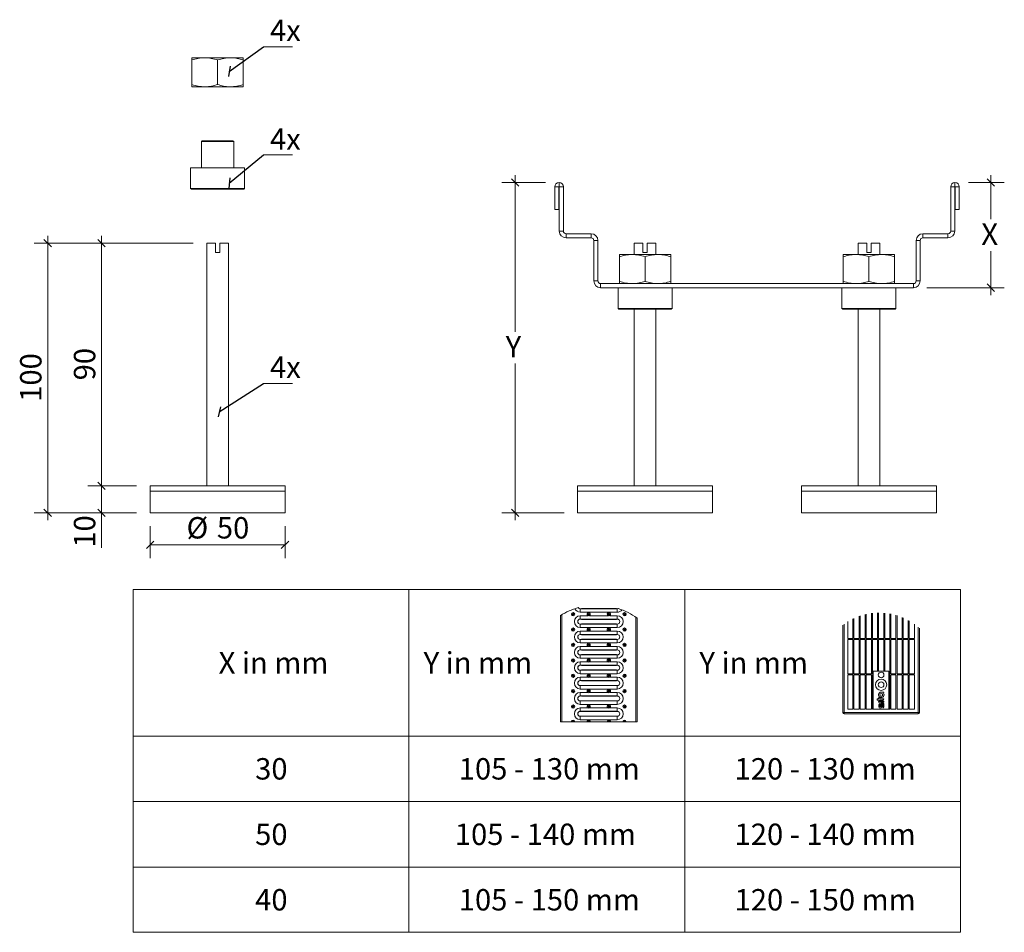
# Model space of a CAD drawing. Units: millimetres. Extents: x 23 to 388, y 8 to 346.
import ezdxf

# ---------------------------------------------------------------- set-up
doc = ezdxf.new("R2010")
doc.units = ezdxf.units.MM
doc.header["$LTSCALE"] = 5
doc.styles.add('SLDTEXTSTYLE0', font='TXT', dxfattribs={"width": 0.575})
doc.styles.add('SLDTEXTSTYLE1', font='TXT', dxfattribs={"width": 0.605})
doc.dimstyles.new('SLDDIMSTYLE0', dxfattribs={"dimtxt": 7.704956, "dimasz": 2.75, "dimexe": 0, "dimexo": 0.0625, "dimgap": 1.926239, "dimtad": 0, "dimtih": 1, "dimtoh": 1, "dimdec": 0, "dimrnd": 1e-09, "dimzin": 12, "dimdsep": 46, "dimtxsty": 'SLDTEXTSTYLE1', "dimblk1": 'OBLIQUE', "dimblk2": 'OBLIQUE', "dimsah": 1, "dimcen": 0.09, "dimadec": 0, "dimazin": 3, "dimtfac": 1, "dimtdec": 0, "dimtmove": 0, "dimatfit": 0, "dimldrblk": 'OBLIQUE', "dimfxl": 1, "dimfrac": 2, "dimtolj": 1, "dimtzin": 12, "dimarcsym": 0})
doc.dimstyles.new('SLDDIMSTYLE1', dxfattribs={"dimtxt": 7.704956, "dimasz": 2.75, "dimexe": 0, "dimexo": 0.0625, "dimgap": 1.926239, "dimtad": 1, "dimdec": 0, "dimrnd": 1e-09, "dimzin": 12, "dimdsep": 46, "dimtxsty": 'SLDTEXTSTYLE1', "dimblk1": 'OBLIQUE', "dimblk2": 'OBLIQUE', "dimsah": 1, "dimcen": 0.09, "dimadec": 0, "dimazin": 3, "dimtfac": 1, "dimtdec": 0, "dimtofl": 0, "dimtmove": 0, "dimatfit": 3, "dimldrblk": 'OBLIQUE', "dimfxl": 1, "dimfrac": 2, "dimtolj": 1, "dimtzin": 12, "dimarcsym": 0})
doc.dimstyles.new('SLDDIMSTYLE2', dxfattribs={"dimtxt": 7.704956, "dimasz": 2.75, "dimexe": 0, "dimexo": 0.0625, "dimgap": 1.926239, "dimtad": 1, "dimdec": 0, "dimrnd": 1e-09, "dimzin": 12, "dimdsep": 46, "dimtxsty": 'SLDTEXTSTYLE1', "dimblk1": 'OBLIQUE', "dimblk2": 'OBLIQUE', "dimsah": 1, "dimcen": 0.09, "dimadec": 0, "dimazin": 3, "dimtfac": 1, "dimtdec": 0, "dimtmove": 0, "dimatfit": 0, "dimldrblk": 'OBLIQUE', "dimfxl": 1, "dimfrac": 2, "dimtolj": 1, "dimtzin": 12, "dimarcsym": 0})
doc.dimstyles.new('SLDDIMSTYLE3', dxfattribs={"dimtxt": 0.18, "dimasz": 2.75, "dimexe": 0, "dimexo": 0.0625, "dimgap": 0, "dimtad": 0, "dimtih": 1, "dimtoh": 1, "dimdec": 0, "dimrnd": 1e-09, "dimzin": 0, "dimdsep": 46, "dimtxsty": 'Standard', "dimblk1": 'OBLIQUE', "dimblk2": 'OBLIQUE', "dimsah": 1, "dimcen": 0.09, "dimadec": 0, "dimazin": 0, "dimtfac": 2.75, "dimtdec": 0, "dimtofl": 0, "dimtmove": 0, "dimatfit": 3, "dimldrblk": 'OBLIQUE', "dimfxl": 1, "dimfrac": 2, "dimtolj": 1, "dimtzin": 0, "dimarcsym": 0})

# ---------------------------------------------------------------- blocks, each defined once
blk = doc.blocks.new('SW_TABLEANNOTATION_0')
at = {"color": 0, "linetype": 'Continuous', "lineweight": 0}
for p, q in [((0, 0), (0, -127.22)), ((306.76, 0), (0, 0)), ((102.25, 0), (102.25, -127.22)), ((204.51, 0), (204.51, -127.22)), ((306.76, -127.22), (306.76, 0)), ((0, -54.47), (306.76, -54.47)), ((0, -78.65), (306.76, -78.65)), ((0, -103.04), (306.76, -103.04)), ((0, -127.22), (306.76, -127.22))]:
    blk.add_line(p, q, dxfattribs=at)
at = {"color": 0, "linetype": 'Continuous', "lineweight": 0, "attachment_point": 1}
for s, insert, char_height, style in [('X in mm', (31.72, -23.29), 7.937, 'SLDTEXTSTYLE0'), ('Y in mm', (107.73, -23.29), 7.937, 'SLDTEXTSTYLE0'), ('Y in mm', (209.98, -23.29), 7.937, 'SLDTEXTSTYLE0'), ('30', (45.25, -62.61), 7.937, 'SLDTEXTSTYLE1'), ('105 - 130 mm', (120.75, -62.61), 7.9375, 'SLDTEXTSTYLE1'), ('120 - 130 mm', (223, -62.61), 7.9375, 'SLDTEXTSTYLE1'), ('50', (45.25, -86.9), 7.937, 'SLDTEXTSTYLE1'), ('105 - 140 mm', (119.28, -86.9), 7.9375, 'SLDTEXTSTYLE1'), ('120 - 140 mm', (223, -86.9), 7.9375, 'SLDTEXTSTYLE1'), ('40', (45.25, -111.18), 7.937, 'SLDTEXTSTYLE1'), ('105 - 150 mm', (120.75, -111.18), 7.9375, 'SLDTEXTSTYLE1'), ('120 - 150 mm', (223, -111.18), 7.9375, 'SLDTEXTSTYLE1')]:
    blk.add_mtext(s, dxfattribs=dict(at, insert=insert, char_height=char_height, style=style))
blk = doc.blocks.new('_OBLIQUE')
at = {"color": 0, "linetype": 'ByBlock', "lineweight": -2}
blk.add_line((-0.5, -0.5), (0.5, 0.5), dxfattribs=at)
blk = doc.blocks.new('_D')
at = {"color": 7, "linetype": 'Continuous', "lineweight": 0, "transparency": 16777216}
for p, q in [((206.89, 285.71), (206.89, 288.46)), ((218.15, 285.71), (201.89, 285.71)), ((206.89, 285.71), (206.89, 230.37)), ((206.89, 163.21), (206.89, 218.54)), ((225.05, 163.21), (201.89, 163.21)), ((206.89, 163.21), (206.89, 160.46))]:
    blk.add_line(p, q, dxfattribs=at)
at = {"color": 7, "linetype": 'Continuous', "lineweight": 0, "transparency": 16777216, "xscale": 2.75, "yscale": 2.75}
for p, rotation in [((206.89, 285.71), 270.0000000000004), ((206.89, 163.21), 90.0000000000004)]:
    blk.add_blockref('_OBLIQUE', p, dxfattribs=dict(at, rotation=rotation))
at = {"color": 7, "linetype": 'Continuous', "lineweight": 0, "transparency": 16777216, "insert": (203.36, 228.77), "char_height": 7.94, "attachment_point": 1, "style": 'SLDTEXTSTYLE1'}
blk.add_mtext('Y', dxfattribs=at)
blk = doc.blocks.new('_D_1')
at = {"color": 7, "linetype": 'Continuous', "lineweight": 0, "transparency": 16777216}
for p, q in [((383.23, 285.71), (383.23, 288.46)), ((374.95, 285.71), (388.23, 285.71)), ((383.23, 285.71), (383.23, 272.12)), ((383.23, 246.71), (383.23, 260.29)), ((359.55, 246.71), (388.23, 246.71)), ((383.23, 246.71), (383.23, 243.96))]:
    blk.add_line(p, q, dxfattribs=at)
at = {"color": 7, "linetype": 'Continuous', "lineweight": 0, "transparency": 16777216, "xscale": 2.75, "yscale": 2.75}
for p, rotation in [((383.23, 285.71), 270.0000000000004), ((383.23, 246.71), 90.0000000000004)]:
    blk.add_blockref('_OBLIQUE', p, dxfattribs=dict(at, rotation=rotation))
at = {"color": 7, "linetype": 'Continuous', "lineweight": 0, "transparency": 16777216, "insert": (379.71, 270.52), "char_height": 7.94, "attachment_point": 1, "style": 'SLDTEXTSTYLE1'}
blk.add_mtext('X', dxfattribs=at)
blk = doc.blocks.new('_D_2')
at = {"color": 7, "linetype": 'Continuous', "lineweight": 0, "transparency": 16777216}
for p, q in [((71.55, 158.21), (71.55, 146.37)), ((121.55, 158.21), (121.55, 146.37)), ((121.55, 151.37), (71.55, 151.37))]:
    blk.add_line(p, q, dxfattribs=at)
at = {"color": 7, "linetype": 'Continuous', "lineweight": 0, "transparency": 16777216, "xscale": 2.75, "yscale": 2.75, "rotation": 180.0000000000004}
blk.add_blockref('_OBLIQUE', (71.55, 151.37, 487.5), dxfattribs=at)
at = {"color": 7, "linetype": 'Continuous', "lineweight": 0, "transparency": 16777216, "xscale": 2.75, "yscale": 2.75}
blk.add_blockref('_OBLIQUE', (121.55, 151.37, 487.5), dxfattribs=at)
at = {"color": 7, "linetype": 'Continuous', "lineweight": 0, "transparency": 16777216, "char_height": 7.937, "attachment_point": 1, "style": 'SLDTEXTSTYLE1'}
for s, insert in [('%%c', (85.05, 161.61)), ('50', (96.29, 161.61))]:
    blk.add_mtext(s, dxfattribs=dict(at, insert=insert))
blk = doc.blocks.new('_D_3')
at = {"color": 7, "linetype": 'Continuous', "lineweight": 0, "transparency": 16777216}
for p, q in [((66.55, 173.21), (48.5, 173.21)), ((53.5, 173.21), (53.5, 163.21)), ((66.55, 163.21), (48.5, 163.21)), ((53.5, 163.21), (53.5, 150.27))]:
    blk.add_line(p, q, dxfattribs=at)
at = {"color": 7, "linetype": 'Continuous', "lineweight": 0, "transparency": 16777216, "xscale": 2.75, "yscale": 2.75}
for p, rotation in [((53.5, 173.21, 487.5), 90.0000000000004), ((53.5, 163.21, 487.5), 270.0000000000004)]:
    blk.add_blockref('_OBLIQUE', p, dxfattribs=dict(at, rotation=rotation))
at = {"color": 7, "linetype": 'Continuous', "lineweight": 0, "transparency": 16777216, "insert": (43.27, 150.27), "char_height": 7.937, "attachment_point": 1, "rotation": 90, "style": 'SLDTEXTSTYLE1'}
blk.add_mtext('10', dxfattribs=at)
blk = doc.blocks.new('_D_4')
at = {"color": 7, "linetype": 'Continuous', "lineweight": 0, "transparency": 16777216}
for p, q in [((87.55, 263.21), (48.5, 263.21)), ((53.5, 263.21), (53.5, 265.96)), ((53.5, 173.21), (53.5, 263.21)), ((66.55, 173.21), (48.5, 173.21)), ((53.5, 173.21), (53.5, 170.46))]:
    blk.add_line(p, q, dxfattribs=at)
at = {"color": 7, "linetype": 'Continuous', "lineweight": 0, "transparency": 16777216, "xscale": 2.75, "yscale": 2.75}
for p, rotation in [((53.5, 263.21, 487.5), 270.0000000000004), ((53.5, 173.21, 487.5), 90.0000000000004)]:
    blk.add_blockref('_OBLIQUE', p, dxfattribs=dict(at, rotation=rotation))
at = {"color": 7, "linetype": 'Continuous', "lineweight": 0, "transparency": 16777216, "insert": (43.27, 212.33), "char_height": 7.937, "attachment_point": 1, "rotation": 90, "style": 'SLDTEXTSTYLE1'}
blk.add_mtext('90', dxfattribs=at)
blk = doc.blocks.new('_D_5')
at = {"color": 7, "linetype": 'Continuous', "lineweight": 0, "transparency": 16777216}
for p, q in [((87.55, 263.21), (28.56, 263.21)), ((33.56, 263.21), (33.56, 265.96)), ((33.56, 263.21), (33.56, 163.21)), ((66.55, 163.21), (28.56, 163.21)), ((33.56, 163.21), (33.56, 160.46))]:
    blk.add_line(p, q, dxfattribs=at)
at = {"color": 7, "linetype": 'Continuous', "lineweight": 0, "transparency": 16777216, "xscale": 2.75, "yscale": 2.75}
for p, rotation in [((33.56, 263.21, 487.5), 270.0000000000004), ((33.56, 163.21, 487.5), 90.0000000000004)]:
    blk.add_blockref('_OBLIQUE', p, dxfattribs=dict(at, rotation=rotation))
at = {"color": 7, "linetype": 'Continuous', "lineweight": 0, "transparency": 16777216, "insert": (23.33, 204.39), "char_height": 7.937, "attachment_point": 1, "rotation": 90, "style": 'SLDTEXTSTYLE1'}
blk.add_mtext('100', dxfattribs=at)
blk = doc.blocks.new('SW_NOTE_0')
at = {"color": 0, "linetype": 'Continuous', "lineweight": 0}
blk.add_line((10.71, 0), (0, 0), dxfattribs=at)
at = {"color": 0, "linetype": 'Continuous', "lineweight": 0, "insert": (2.36, 10.08), "char_height": 7.937, "attachment_point": 1, "style": 'SLDTEXTSTYLE1'}
blk.add_mtext('4x', dxfattribs=at)
blk = doc.blocks.new('SW_NOTE_1')
at = {"color": 0, "linetype": 'Continuous', "lineweight": 0}
blk.add_line((10.71, 0), (0, 0), dxfattribs=at)
at = {"color": 0, "linetype": 'Continuous', "lineweight": 0, "insert": (2.36, 9.84), "char_height": 7.937, "attachment_point": 1, "style": 'SLDTEXTSTYLE1'}
blk.add_mtext('4x', dxfattribs=at)
blk = doc.blocks.new('SW_NOTE_2')
at = {"color": 0, "linetype": 'Continuous', "lineweight": 0}
blk.add_line((10.71, 0), (0, 0), dxfattribs=at)
at = {"color": 0, "linetype": 'Continuous', "lineweight": 0, "insert": (2.36, 10.05), "char_height": 7.937, "attachment_point": 1, "style": 'SLDTEXTSTYLE1'}
blk.add_mtext('4x', dxfattribs=at)

msp = doc.modelspace()

# ---------------------------------------------------------------- linework, layer by layer
at = {"color": 7, "linetype": 'Continuous', "lineweight": 15}
for p, q in [((87.05, 332.01), (91.8, 332.01)), ((87.05, 322.06), (87.05, 331.16)), ((91.8, 332.01), (101.3, 332.01)), ((96.55, 322.06), (96.55, 331.16)), ((101.3, 332.01), (106.05, 332.01)), ((106.05, 322.06), (106.05, 331.16)), ((91.8, 321.21), (87.05, 321.21)), ((101.3, 321.21), (91.8, 321.21)), ((106.05, 321.21), (101.3, 321.21)), ((90.85, 301.21), (90.55, 300.91)), ((90.55, 300.91), (90.55, 291.21)), ((96.55, 300.91), (90.55, 300.91)), ((90.85, 301.21), (96.55, 301.21)), ((96.55, 301.21), (102.25, 301.21)), ((102.55, 300.91), (96.55, 300.91)), ((102.55, 300.91), (102.25, 301.21)), ((102.55, 291.21), (102.55, 300.91)), ((86.55, 291.21), (86.55, 283.51)), ((86.55, 291.21), (96.55, 291.21)), ((96.55, 291.21), (106.55, 291.21)), ((106.55, 283.51), (106.55, 291.21)), ((86.55, 283.51), (86.85, 283.21)), ((86.55, 283.51), (96.55, 283.51)), ((96.55, 283.21), (86.85, 283.21)), ((96.55, 283.51), (106.55, 283.51)), ((106.25, 283.21), (96.55, 283.21)), ((106.25, 283.21), (106.55, 283.51)), ((221.55, 284.11), (221.55, 275.71)), ((223.05, 284.11), (221.55, 284.11)), ((223.05, 284.11), (223.05, 275.71)), ((223.25, 267.71), (223.25, 284.11)), ((223.25, 284.11), (224.75, 284.11)), ((224.75, 267.71), (224.75, 284.11)), ((369.85, 284.11), (368.35, 284.11)), ((368.35, 284.11), (368.35, 267.71)), ((369.85, 284.11), (369.85, 267.71)), ((370.05, 284.11), (371.55, 284.11)), ((370.05, 275.71), (370.05, 284.11)), ((371.55, 275.71), (371.55, 284.11)), ((223.05, 275.71), (221.55, 275.71)), ((370.05, 275.71), (371.55, 275.71)), ((223.25, 267.71), (224.75, 267.71)), ((225.75, 266.71), (225.75, 265.21)), ((235.05, 266.71), (225.75, 266.71)), ((235.05, 265.21), (235.05, 266.71)), ((358.05, 266.71), (358.05, 265.21)), ((367.35, 266.71), (358.05, 266.71)), ((367.35, 265.21), (367.35, 266.71)), ((368.35, 267.71), (369.85, 267.71)), ((92.55, 263.21), (92.55, 173.21)), ((92.55, 263.21), (95.75, 263.21)), ((95.75, 259.71), (95.75, 263.21)), ((97.35, 263.21), (97.35, 259.71)), ((97.35, 263.21), (100.55, 263.21)), ((100.55, 173.21), (100.55, 263.21)), ((235.05, 265.21), (225.75, 265.21)), ((237.55, 264.21), (236.05, 264.21)), ((236.05, 249.21), (236.05, 264.21)), ((237.55, 249.21), (237.55, 264.21)), ((251.05, 263.21), (251.05, 259.01)), ((251.05, 263.21), (254.25, 263.21)), ((254.25, 259.71), (254.25, 263.21)), ((255.85, 263.21), (255.85, 259.71)), ((255.85, 263.21), (259.05, 263.21)), ((259.05, 259.01), (259.05, 263.21)), ((334.05, 263.21), (334.05, 259.01)), ((334.05, 263.21), (337.25, 263.21)), ((337.25, 259.71), (337.25, 263.21)), ((338.85, 263.21), (338.85, 259.71)), ((338.85, 263.21), (342.05, 263.21)), ((342.05, 259.01), (342.05, 263.21)), ((357.05, 264.21), (355.55, 264.21)), ((355.55, 264.21), (355.55, 249.21)), ((357.05, 264.21), (357.05, 249.21)), ((367.35, 265.21), (358.05, 265.21)), ((97.35, 259.71), (95.75, 259.71)), ((255.85, 259.71), (254.25, 259.71)), ((338.85, 259.71), (337.25, 259.71)), ((245.55, 259.01), (250.3, 259.01)), ((245.55, 249.06), (245.55, 258.16)), ((250.3, 259.01), (259.8, 259.01)), ((255.05, 249.06), (255.05, 258.16)), ((259.8, 259.01), (264.55, 259.01)), ((264.55, 249.06), (264.55, 258.16)), ((328.55, 259.01), (333.3, 259.01)), ((328.55, 249.06), (328.55, 258.16)), ((333.3, 259.01), (342.8, 259.01)), ((338.05, 249.06), (338.05, 258.16)), ((342.8, 259.01), (347.55, 259.01)), ((347.55, 249.06), (347.55, 258.16)), ((236.05, 249.21), (237.55, 249.21)), ((355.55, 249.21), (357.05, 249.21)), ((238.55, 248.21), (238.55, 246.71)), ((354.55, 248.21), (238.55, 248.21)), ((354.55, 246.71), (238.55, 246.71)), ((245.05, 246.71), (245.05, 239.01)), ((265.05, 239.01), (265.05, 246.71)), ((328.05, 246.71), (328.05, 239.01)), ((348.05, 239.01), (348.05, 246.71)), ((354.55, 246.71), (354.55, 248.21)), ((245.05, 239.01), (245.35, 238.71)), ((245.05, 239.01), (255.05, 239.01)), ((255.05, 238.71), (245.35, 238.71)), ((251.05, 238.71), (251.05, 173.21)), ((255.05, 239.01), (265.05, 239.01)), ((264.75, 238.71), (255.05, 238.71)), ((259.05, 173.21), (259.05, 238.71)), ((264.75, 238.71), (265.05, 239.01)), ((328.05, 239.01), (328.35, 238.71)), ((328.05, 239.01), (338.05, 239.01)), ((338.05, 238.71), (328.35, 238.71)), ((334.05, 238.71), (334.05, 173.21)), ((338.05, 239.01), (348.05, 239.01)), ((347.75, 238.71), (338.05, 238.71)), ((342.05, 173.21), (342.05, 238.71)), ((347.75, 238.71), (348.05, 239.01)), ((71.55, 173.21), (71.55, 171.21)), ((71.55, 173.21), (96.55, 173.21)), ((96.55, 173.21), (121.55, 173.21)), ((121.55, 171.21), (121.55, 173.21)), ((230.05, 173.21), (230.05, 171.21)), ((230.05, 173.21), (255.05, 173.21)), ((255.05, 173.21), (280.05, 173.21)), ((280.05, 171.21), (280.05, 173.21)), ((313.05, 173.21), (313.05, 171.21)), ((313.05, 173.21), (338.05, 173.21)), ((338.05, 173.21), (363.05, 173.21)), ((363.05, 171.21), (363.05, 173.21)), ((71.55, 171.21), (71.55, 163.21)), ((71.55, 171.21), (96.55, 171.21)), ((96.55, 171.21), (121.55, 171.21)), ((121.55, 163.21), (121.55, 171.21)), ((230.05, 171.21), (230.05, 163.21)), ((230.05, 171.21), (255.05, 171.21)), ((255.05, 171.21), (280.05, 171.21)), ((280.05, 163.21), (280.05, 171.21)), ((313.05, 171.21), (313.05, 163.21)), ((313.05, 171.21), (338.05, 171.21)), ((338.05, 171.21), (363.05, 171.21)), ((363.05, 163.21), (363.05, 171.21)), ((71.55, 163.21), (96.55, 163.21)), ((96.55, 163.21), (121.55, 163.21)), ((230.05, 163.21), (255.05, 163.21)), ((255.05, 163.21), (280.05, 163.21)), ((313.05, 163.21), (338.05, 163.21)), ((338.05, 163.21), (363.05, 163.21)), ((223.68, 125.1), (223.68, 85.64)), ((224.18, 125.41), (224.18, 85.64)), ((231.03, 127.63), (231, 127.63)), ((231.03, 127.63), (231.03, 127.62)), ((231.03, 126.33), (231.03, 127.62)), ((231.03, 127.62), (244.73, 127.62)), ((244.73, 126.33), (231.03, 126.33)), ((231.03, 125.05), (233.83, 125.05)), ((231.03, 125.05), (231.03, 123.77)), ((244.28, 127.7), (231.48, 127.7)), ((234.43, 125.05), (241.33, 125.05)), ((241.93, 125.05), (244.73, 125.05)), ((244.76, 127.63), (244.73, 127.63)), ((244.73, 127.63), (244.73, 127.62)), ((244.73, 127.62), (244.73, 126.33)), ((244.73, 123.77), (244.73, 125.05)), ((251.58, 124.54), (251.58, 85.64)), ((252.08, 124.19), (252.08, 85.64)), ((334.39, 116.62), (334.39, 124.82)), ((334.77, 116.62), (334.77, 124.95)), ((336.67, 116.62), (336.67, 125.5)), ((337.05, 116.62), (337.05, 125.58)), ((338.95, 116.62), (338.95, 125.92)), ((339.33, 116.62), (339.33, 125.96)), ((341.23, 116.62), (341.23, 126.1)), ((341.61, 116.62), (341.61, 126.1)), ((343.51, 116.62), (343.51, 126.04)), ((343.89, 116.62), (343.89, 126.01)), ((345.79, 116.62), (345.79, 125.75)), ((346.17, 116.62), (346.17, 125.68)), ((348.07, 116.62), (348.07, 125.22)), ((348.45, 116.62), (348.45, 125.1)), ((350.35, 116.62), (350.35, 124.42)), ((350.73, 116.62), (350.73, 124.25)), ((231, 123.76), (231.03, 123.76)), ((231.03, 121.93), (231, 121.93)), ((244.73, 123.77), (231.03, 123.77)), ((231.03, 123.76), (231.03, 123.77)), ((231.03, 121.93), (231.03, 121.92)), ((231.03, 121.92), (244.73, 121.92)), ((231.03, 120.63), (231.03, 121.92)), ((244.73, 120.63), (231.03, 120.63)), ((231.48, 123.68), (244.28, 123.68)), ((244.28, 122), (231.48, 122)), ((244.73, 123.76), (244.73, 123.77)), ((244.73, 123.76), (244.76, 123.76)), ((244.76, 121.93), (244.73, 121.93)), ((244.73, 121.93), (244.73, 121.92)), ((244.73, 121.92), (244.73, 120.63)), ((328.36, 89.08), (328.36, 121.57)), ((328.86, 121.94), (328.86, 89.08)), ((330.21, 116.62), (330.21, 122.83)), ((332.11, 116.62), (332.11, 123.87)), ((332.49, 116.62), (332.49, 124.05)), ((352.63, 116.62), (352.63, 123.32)), ((353.01, 116.62), (353.01, 123.1)), ((354.91, 116.62), (354.91, 121.87)), ((356.26, 89.08), (356.26, 120.81)), ((231, 118.06), (231.03, 118.06)), ((231.03, 119.35), (233.82, 119.35)), ((231.03, 119.35), (231.03, 118.07)), ((244.73, 118.07), (231.03, 118.07)), ((231.03, 118.06), (231.03, 118.07)), ((231.48, 117.98), (244.28, 117.98)), ((234.45, 119.35), (241.32, 119.35)), ((241.95, 119.35), (244.73, 119.35)), ((244.73, 118.07), (244.73, 119.35)), ((244.73, 118.06), (244.73, 118.07)), ((244.73, 118.06), (244.76, 118.06)), ((356.76, 120.37), (356.76, 89.08)), ((231.03, 116.23), (231, 116.23)), ((231.03, 116.23), (231.03, 116.22)), ((231.03, 114.93), (231.03, 116.22)), ((231.03, 116.22), (244.73, 116.22)), ((244.73, 114.93), (231.03, 114.93)), ((231.03, 113.65), (233.81, 113.65)), ((231.03, 113.65), (231.03, 112.37)), ((244.28, 116.3), (231.48, 116.3)), ((234.46, 113.65), (241.31, 113.65)), ((241.96, 113.65), (244.73, 113.65)), ((244.76, 116.23), (244.73, 116.23)), ((244.73, 116.23), (244.73, 116.22)), ((244.73, 116.22), (244.73, 114.93)), ((244.73, 112.37), (244.73, 113.65)), ((332.11, 116.62), (330.21, 116.62)), ((330.21, 103.52), (330.21, 116.24)), ((332.11, 116.24), (330.21, 116.24)), ((332.11, 103.52), (332.11, 116.24)), ((334.39, 116.62), (332.49, 116.62)), ((332.49, 103.52), (332.49, 116.24)), ((334.39, 116.24), (332.49, 116.24)), ((334.39, 103.52), (334.39, 116.24)), ((336.67, 116.62), (334.77, 116.62)), ((334.77, 103.52), (334.77, 116.24)), ((336.67, 116.24), (334.77, 116.24)), ((336.67, 103.52), (336.67, 116.24)), ((338.95, 116.62), (337.05, 116.62)), ((337.05, 103.52), (337.05, 116.24)), ((338.95, 116.24), (337.05, 116.24)), ((338.95, 103.52), (338.95, 116.24)), ((341.23, 116.62), (339.33, 116.62)), ((339.33, 103.52), (339.33, 116.24)), ((341.23, 116.24), (339.33, 116.24)), ((341.23, 104.44), (341.23, 116.24)), ((343.51, 116.62), (341.61, 116.62)), ((341.61, 104.44), (341.61, 116.24)), ((343.51, 116.24), (341.61, 116.24)), ((343.51, 104.44), (343.51, 116.24)), ((345.79, 116.62), (343.89, 116.62)), ((343.89, 104.44), (343.89, 116.24)), ((345.79, 116.24), (343.89, 116.24)), ((345.79, 103.52), (345.79, 116.24)), ((348.07, 116.62), (346.17, 116.62)), ((346.17, 103.52), (346.17, 116.24)), ((348.07, 116.24), (346.17, 116.24)), ((348.07, 103.52), (348.07, 116.24)), ((350.35, 116.62), (348.45, 116.62)), ((348.45, 103.52), (348.45, 116.24)), ((350.35, 116.24), (348.45, 116.24)), ((350.35, 103.52), (350.35, 116.24)), ((352.63, 116.62), (350.73, 116.62)), ((350.73, 103.52), (350.73, 116.24)), ((352.63, 116.24), (350.73, 116.24)), ((352.63, 103.52), (352.63, 116.24)), ((354.91, 116.62), (353.01, 116.62)), ((354.91, 116.24), (353.01, 116.24)), ((353.01, 103.52), (353.01, 116.24)), ((354.91, 103.52), (354.91, 116.24)), ((231, 112.36), (231.03, 112.36)), ((231.03, 110.53), (231, 110.53)), ((244.73, 112.37), (231.03, 112.37)), ((231.03, 112.36), (231.03, 112.37)), ((231.03, 110.53), (231.03, 110.52)), ((231.03, 110.52), (244.73, 110.52)), ((231.03, 109.23), (231.03, 110.52)), ((231.48, 112.28), (244.28, 112.28)), ((244.28, 110.6), (231.48, 110.6)), ((244.73, 112.36), (244.73, 112.37)), ((244.73, 112.36), (244.76, 112.36)), ((244.73, 110.53), (244.73, 110.52)), ((244.76, 110.53), (244.73, 110.53)), ((244.73, 110.52), (244.73, 109.23)), ((231, 106.66), (231.03, 106.66)), ((244.73, 109.23), (231.03, 109.23)), ((231.03, 107.96), (233.79, 107.96)), ((231.03, 107.96), (231.03, 106.67)), ((244.73, 106.67), (231.03, 106.67)), ((231.03, 106.66), (231.03, 106.67)), ((231.48, 106.58), (244.28, 106.58)), ((234.47, 107.96), (241.29, 107.96)), ((241.97, 107.96), (244.73, 107.96)), ((244.73, 106.67), (244.73, 107.96)), ((244.73, 106.66), (244.73, 106.67)), ((244.73, 106.66), (244.76, 106.66)), ((231.03, 104.83), (231, 104.83)), ((231.03, 104.83), (231.03, 104.82)), ((231.03, 104.82), (244.73, 104.82)), ((231.03, 103.53), (231.03, 104.82)), ((244.73, 103.53), (231.03, 103.53)), ((231.03, 102.26), (233.78, 102.26)), ((231.03, 102.26), (231.03, 100.97)), ((244.28, 104.9), (231.48, 104.9)), ((234.48, 102.26), (241.28, 102.26)), ((241.98, 102.26), (244.73, 102.26)), ((244.73, 104.83), (244.73, 104.82)), ((244.76, 104.83), (244.73, 104.83)), ((244.73, 104.82), (244.73, 103.53)), ((244.73, 100.97), (244.73, 102.26)), ((332.11, 103.52), (330.21, 103.52)), ((330.21, 90.43), (330.21, 103.14)), ((332.11, 103.14), (330.21, 103.14)), ((332.11, 90.43), (332.11, 103.14)), ((334.39, 103.52), (332.49, 103.52)), ((332.49, 90.43), (332.49, 103.14)), ((334.39, 103.14), (332.49, 103.14)), ((334.39, 90.43), (334.39, 103.14)), ((336.67, 103.52), (334.77, 103.52)), ((334.77, 90.43), (334.77, 103.14)), ((336.67, 103.14), (334.77, 103.14)), ((336.67, 90.43), (336.67, 103.14)), ((338.95, 103.52), (337.05, 103.52)), ((337.05, 90.43), (337.05, 103.14)), ((338.95, 103.14), (337.05, 103.14)), ((338.95, 90.43), (338.95, 103.14)), ((339.66, 103.52), (339.33, 103.52)), ((339.33, 90.43), (339.33, 103.14)), ((339.66, 103.14), (339.33, 103.14)), ((339.66, 104.44), (339.66, 90.43)), ((345.46, 104.44), (339.66, 104.44)), ((345.46, 90.43), (345.46, 104.44)), ((345.79, 103.52), (345.46, 103.52)), ((345.79, 103.14), (345.46, 103.14)), ((345.79, 90.43), (345.79, 103.14)), ((348.07, 103.52), (346.17, 103.52)), ((348.07, 103.14), (346.17, 103.14)), ((346.17, 90.43), (346.17, 103.14)), ((348.07, 90.43), (348.07, 103.14)), ((350.35, 103.52), (348.45, 103.52)), ((350.35, 103.14), (348.45, 103.14)), ((348.45, 90.43), (348.45, 103.14)), ((350.35, 90.43), (350.35, 103.14)), ((352.63, 103.52), (350.73, 103.52)), ((352.63, 103.14), (350.73, 103.14)), ((350.73, 90.43), (350.73, 103.14)), ((352.63, 90.43), (352.63, 103.14)), ((354.91, 103.52), (353.01, 103.52)), ((353.01, 90.43), (353.01, 103.14)), ((354.91, 103.14), (353.01, 103.14)), ((354.91, 90.43), (354.91, 103.14)), ((231, 100.96), (231.03, 100.96)), ((231.03, 99.13), (231, 99.13)), ((244.73, 100.97), (231.03, 100.97)), ((231.03, 100.96), (231.03, 100.97)), ((231.03, 99.13), (231.03, 99.12)), ((231.03, 99.12), (244.73, 99.12)), ((231.03, 97.83), (231.03, 99.12)), ((231.48, 100.88), (244.28, 100.88)), ((244.28, 99.2), (231.48, 99.2)), ((244.73, 100.96), (244.73, 100.97)), ((244.73, 100.96), (244.76, 100.96)), ((244.73, 99.13), (244.73, 99.12)), ((244.76, 99.13), (244.73, 99.13)), ((244.73, 99.12), (244.73, 97.83)), ((231, 95.26), (231.03, 95.26)), ((244.73, 97.83), (231.03, 97.83)), ((231.03, 96.56), (233.77, 96.56)), ((231.03, 96.56), (231.03, 95.27)), ((244.73, 95.27), (231.03, 95.27)), ((231.03, 95.26), (231.03, 95.27)), ((231.48, 95.18), (244.28, 95.18)), ((234.5, 96.56), (241.27, 96.56)), ((242, 96.56), (244.73, 96.56)), ((244.73, 95.27), (244.73, 96.56)), ((244.73, 95.26), (244.73, 95.27)), ((244.73, 95.26), (244.76, 95.26)), ((343.62, 96.71), (342.6, 96.71)), ((231.03, 93.43), (231, 93.43)), ((231.03, 93.43), (231.03, 93.42)), ((231.03, 93.42), (244.73, 93.42)), ((231.03, 92.13), (231.03, 93.42)), ((244.73, 92.13), (231.03, 92.13)), ((244.28, 93.5), (231.48, 93.5)), ((244.73, 93.43), (244.73, 93.42)), ((244.76, 93.43), (244.73, 93.43)), ((244.73, 93.42), (244.73, 92.13)), ((341.65, 94.2), (341.15, 94.2)), ((341.15, 94.2), (341.15, 93.77)), ((341.15, 93.77), (343.18, 93.77)), ((341.6, 92.93), (343.58, 92.93)), ((341.65, 94.58), (341.65, 94.2)), ((342.06, 94.58), (341.65, 94.58)), ((341.67, 92.12), (341.67, 91.34)), ((343.58, 93.37), (342.04, 93.37)), ((342.06, 94.2), (342.06, 94.58)), ((343.62, 94.2), (342.06, 94.2)), ((342.07, 91.38), (342.07, 92.52)), ((342.42, 92.07), (342.42, 91.38)), ((342.84, 91.34), (342.84, 92.03)), ((343.19, 92.03), (343.19, 90.81)), ((343.58, 92.93), (343.58, 93.37)), ((343.6, 91.21), (343.6, 92.07)), ((231, 89.56), (231.03, 89.56)), ((231.03, 87.73), (231, 87.73)), ((231.03, 90.86), (233.76, 90.86)), ((231.03, 90.86), (231.03, 89.57)), ((244.73, 89.57), (231.03, 89.57)), ((231.03, 89.56), (231.03, 89.57)), ((231.03, 87.73), (231.03, 87.72)), ((231.03, 86.43), (231.03, 87.72)), ((231.03, 87.72), (244.73, 87.72)), ((231.48, 89.48), (244.28, 89.48)), ((244.28, 87.8), (231.48, 87.8)), ((234.51, 90.86), (241.26, 90.86)), ((242.01, 90.86), (244.73, 90.86)), ((244.73, 89.57), (244.73, 90.86)), ((244.73, 89.56), (244.73, 89.57)), ((244.73, 89.56), (244.76, 89.56)), ((244.73, 87.73), (244.73, 87.72)), ((244.76, 87.73), (244.73, 87.73)), ((244.73, 87.72), (244.73, 86.43)), ((328.86, 89.08), (328.36, 89.08)), ((328.86, 88.58), (328.86, 89.08)), ((328.86, 89.08), (356.26, 89.08)), ((356.26, 88.58), (328.86, 88.58)), ((332.11, 90.43), (330.21, 90.43)), ((334.39, 90.43), (332.49, 90.43)), ((336.67, 90.43), (334.77, 90.43)), ((338.95, 90.43), (337.05, 90.43)), ((339.66, 90.43), (339.33, 90.43)), ((339.66, 90.43), (345.46, 90.43)), ((345.79, 90.43), (345.46, 90.43)), ((348.07, 90.43), (346.17, 90.43)), ((350.35, 90.43), (348.45, 90.43)), ((352.63, 90.43), (350.73, 90.43)), ((354.91, 90.43), (353.01, 90.43)), ((356.26, 89.08), (356.26, 88.58)), ((356.76, 89.08), (356.26, 89.08)), ((224.18, 85.64), (223.68, 85.64)), ((227.71, 85.64), (224.18, 85.64)), ((227.71, 85.64), (228.08, 85.64)), ((228.59, 85.64), (228.08, 85.64)), ((228.59, 85.64), (228.96, 85.64)), ((233.51, 85.64), (228.96, 85.64)), ((244.73, 86.43), (231.03, 86.43)), ((233.51, 85.64), (233.88, 85.64)), ((234.39, 85.64), (233.88, 85.64)), ((234.39, 85.64), (234.76, 85.64)), ((241.01, 85.64), (234.76, 85.64)), ((241.01, 85.64), (241.38, 85.64)), ((241.89, 85.64), (241.38, 85.64)), ((241.89, 85.64), (242.26, 85.64)), ((246.81, 85.64), (242.26, 85.64)), ((246.81, 85.64), (247.18, 85.64)), ((247.69, 85.64), (247.18, 85.64)), ((247.69, 85.64), (248.06, 85.64)), ((251.58, 85.64), (248.06, 85.64)), ((252.08, 85.64), (251.58, 85.64))]:
    msp.add_line(p, q, dxfattribs=at)
at = {"color": 254, "linetype": 'Continuous', "lineweight": 0}
for p, q in [((223.15, 285.71), (223.15, 284.21)), ((369.95, 285.71), (369.95, 284.21))]:
    msp.add_line(p, q, dxfattribs=at)
at = {"color": 7, "linetype": 'Continuous', "lineweight": 15, "flags": 128}
for points in [[(244.73, 127.62), (244.99, 127.66), (245.14, 127.72)], [(245.12, 127.73), (245.02, 127.67), (244.76, 127.63)]]:
    msp.add_lwpolyline(points, dxfattribs=at)
at = {"color": 7, "linetype": 'Continuous', "lineweight": 15}
for centre, radius in [((228.33, 125.6), 0.622), ((228.33, 125.6), 0.255), ((234.13, 125.6), 0.255), ((241.63, 125.6), 0.255), ((247.43, 125.6), 0.622), ((247.43, 125.6), 0.255), ((228.33, 119.89), 0.622), ((247.43, 119.89), 0.622), ((228.33, 119.89), 0.255), ((234.13, 119.89), 0.255), ((241.63, 119.89), 0.255), ((247.43, 119.89), 0.255), ((228.33, 114.18), 0.622), ((228.33, 114.18), 0.255), ((234.13, 114.18), 0.255), ((241.63, 114.18), 0.255), ((247.43, 114.18), 0.622), ((247.43, 114.18), 0.255), ((228.33, 108.48), 0.622), ((228.33, 108.48), 0.255), ((234.13, 108.48), 0.255), ((241.63, 108.48), 0.255), ((247.43, 108.48), 0.622), ((247.43, 108.48), 0.255), ((228.33, 102.77), 0.622), ((228.33, 102.77), 0.255), ((234.13, 102.77), 0.255), ((241.63, 102.77), 0.255), ((247.43, 102.77), 0.622), ((247.43, 102.77), 0.255), ((342.56, 103.07), 1.04), ((342.56, 99.44), 2.1), ((342.56, 99.44), 1.04), ((228.33, 97.06), 0.622), ((228.33, 97.06), 0.255), ((234.13, 97.06), 0.255), ((241.63, 97.06), 0.255), ((247.43, 97.06), 0.622), ((247.43, 97.06), 0.255), ((342.6, 95.68), 0.554), ((228.33, 91.35), 0.622), ((228.33, 91.35), 0.255), ((234.13, 91.35), 0.255), ((241.63, 91.35), 0.255), ((247.43, 91.35), 0.622), ((247.43, 91.35), 0.255)]:
    msp.add_circle(centre, radius, dxfattribs=at)
for centre, radius, start, end in [((223.15, 284.11), 1.6, 0, 180), ((369.95, 284.11), 1.6, 0, 180), ((223.15, 284.11), 0.1, 0, 180), ((369.95, 284.11), 0.1, 0, 180), ((225.75, 267.71), 2.5, 180, 270), ((225.75, 267.71), 1, 180, 270), ((235.05, 264.21), 2.5, 0, 90), ((358.05, 264.21), 2.5, 90, 180), ((367.35, 267.71), 2.5, 270, 0), ((367.35, 267.71), 1, 270, 0), ((235.05, 264.21), 1, 0, 90), ((358.05, 264.21), 1, 90, 180), ((238.55, 249.21), 2.5, 180, 270), ((238.55, 249.21), 1, 180, 270), ((354.55, 249.21), 2.5, 270, 0), ((354.55, 249.21), 1, 270, 360), ((231.02, 128.5), 0.882, 212.3488, 270.8552), ((231.02, 128.5), 0.872, 212.622, 268.9564), ((231.03, 122.84), 2.21, 90, 270), ((231.03, 128.53), 2.19, 203.8699, 270.1396), ((231.14, 128.38), 0.76, 262.1021, 297.0404), ((234.13, 125.6), 0.622, 298.8427, 241.1573), ((234.13, 125.6), 0.622, 241.1563, 298.8437), ((241.63, 125.6), 0.622, 298.8427, 241.1573), ((241.63, 125.6), 0.622, 241.1563, 298.8437), ((244.63, 128.38), 0.76, 242.9596, 277.8979), ((244.74, 128.54), 2.2, 269.9309, 323.5787), ((244.73, 122.84), 2.21, 270, 90), ((231.03, 122.84), 0.926, 90, 270), ((231.03, 122.84), 0.916, 91.8763, 268.1237), ((231.14, 123.01), 0.76, 62.9587, 97.8999), ((231.14, 122.68), 0.76, 262.1015, 297.0398), ((234.13, 119.89), 0.622, 300.3024, 239.6976), ((241.63, 119.89), 0.622, 300.3024, 239.6976), ((244.63, 123.01), 0.76, 82.1001, 117.0413), ((244.63, 122.68), 0.76, 242.9602, 277.8985), ((244.73, 122.84), 0.926, 270, 90), ((244.73, 122.84), 0.916, 271.8763, 88.1237), ((231.03, 117.14), 2.21, 90.0001, 269.9999), ((231.03, 117.14), 0.926, 90, 270), ((231.03, 117.14), 0.916, 91.8763, 268.1237), ((231.14, 117.31), 0.76, 62.9582, 97.8993), ((234.13, 119.89), 0.622, 239.6957, 300.3043), ((241.63, 119.89), 0.622, 239.6957, 300.3043), ((244.63, 117.31), 0.76, 82.1007, 117.0418), ((244.73, 117.14), 2.21, 270.0001, 89.9999), ((244.73, 117.14), 0.926, 270, 90), ((244.73, 117.14), 0.916, 271.8763, 88.1237), ((231.03, 111.44), 2.21, 90, 270), ((231.14, 116.98), 0.76, 262.098, 297.0422), ((234.13, 114.18), 0.622, 301.701, 238.299), ((234.13, 114.18), 0.622, 238.3001, 301.6999), ((241.63, 114.18), 0.622, 301.701, 238.299), ((241.63, 114.18), 0.622, 238.3001, 301.6999), ((244.63, 116.98), 0.76, 242.9578, 277.902), ((244.73, 111.44), 2.21, 270, 90), ((231.03, 111.44), 0.926, 90, 270), ((231.03, 111.44), 0.916, 91.8761, 268.1239), ((231.14, 111.61), 0.76, 62.9578, 97.9008), ((231.14, 111.28), 0.76, 262.101, 297.0404), ((244.63, 111.61), 0.76, 82.0992, 117.0422), ((244.63, 111.28), 0.76, 242.9596, 277.899), ((244.73, 111.44), 0.926, 270, 90), ((244.73, 111.44), 0.916, 271.8761, 88.1239), ((231.03, 105.74), 2.21, 90.0001, 269.9999), ((231.03, 105.74), 0.926, 90, 270), ((231.03, 105.74), 0.916, 91.8763, 268.1237), ((231.14, 105.91), 0.76, 62.9573, 97.9013), ((234.13, 108.48), 0.622, 303.0464, 236.9536), ((234.13, 108.48), 0.622, 236.9537, 303.0463), ((241.63, 108.48), 0.622, 303.0464, 236.9536), ((241.63, 108.48), 0.622, 236.9537, 303.0463), ((244.63, 105.91), 0.76, 82.0987, 117.0427), ((244.73, 105.74), 2.21, 270.0001, 89.9999), ((244.73, 105.74), 0.926, 270, 90), ((244.73, 105.74), 0.916, 271.8763, 88.1237), ((231.03, 100.04), 2.21, 90, 270), ((231.14, 105.58), 0.76, 262.0951, 297.0463), ((234.13, 102.77), 0.622, 304.3447, 235.6553), ((234.13, 102.77), 0.622, 235.6561, 304.3439), ((241.63, 102.77), 0.622, 304.3447, 235.6553), ((241.63, 102.77), 0.622, 235.6561, 304.3439), ((244.63, 105.58), 0.76, 242.9537, 277.9049), ((244.73, 100.04), 2.21, 270, 90), ((231.03, 100.04), 0.926, 90, 270), ((231.03, 100.04), 0.916, 91.8761, 268.1239), ((231.14, 100.21), 0.76, 62.9584, 97.9003), ((231.14, 99.88), 0.76, 262.101, 297.0426), ((244.63, 100.21), 0.76, 82.0997, 117.0416), ((244.63, 99.88), 0.76, 242.9574, 277.899), ((244.73, 100.04), 0.926, 270, 90), ((244.73, 100.04), 0.916, 271.8761, 88.1239), ((231.03, 94.34), 2.21, 90, 270), ((231.03, 94.34), 0.926, 90, 270), ((231.03, 94.34), 0.916, 91.8763, 268.1237), ((231.14, 94.51), 0.76, 62.9573, 97.9013), ((234.13, 97.06), 0.622, 305.6017, 234.3983), ((234.13, 97.06), 0.622, 234.3985, 305.6015), ((241.63, 97.06), 0.622, 305.6017, 234.3983), ((241.63, 97.06), 0.622, 234.3985, 305.6015), ((244.63, 94.51), 0.76, 82.0987, 117.0427), ((244.73, 94.34), 2.21, 270, 90), ((244.73, 94.34), 0.926, 270, 90), ((244.73, 94.34), 0.916, 271.8763, 88.1237), ((342.6, 95.68), 1.04, 89.9999, 39.6237), ((343.18, 96.71), 0.436, 300.5052, 0.0002), ((231.14, 94.18), 0.76, 262.0987, 297.0427), ((234.13, 91.35), 0.622, 306.821, 233.179), ((241.63, 91.35), 0.622, 306.821, 233.179), ((244.63, 94.18), 0.76, 242.9573, 277.9013), ((342.04, 92.93), 0.436, 89.9999, 179.9999), ((342.07, 92.12), 0.401, 90, 179.9999), ((342.26, 91.34), 0.584, 180.0001, 359.9999), ((342.25, 91.38), 0.171, 180.001, 359.999), ((343.01, 92.07), 0.589, 359.9995, 180.0005), ((343.02, 92.03), 0.177, 359.999, 180.001), ((343.18, 94.2), 0.436, 269.9999, 0.0007), ((231.03, 88.64), 2.21, 90, 270), ((231.03, 88.64), 0.926, 90, 270), ((231.03, 88.64), 0.916, 91.8763, 268.1237), ((231.14, 88.81), 0.76, 62.9584, 97.9003), ((231.14, 88.48), 0.76, 262.105, 297.0363), ((234.13, 91.35), 0.622, 233.1799, 306.8201), ((241.63, 91.35), 0.622, 233.1799, 306.8201), ((244.63, 88.81), 0.76, 82.0997, 117.0416), ((244.63, 88.48), 0.76, 242.9637, 277.895), ((244.73, 88.64), 2.21, 270, 90), ((244.73, 88.64), 0.926, 270, 90), ((244.73, 88.64), 0.916, 271.8763, 88.1237), ((328.86, 89.08), 0.5, 180.0005, 269.9996), ((343.19, 91.21), 0.401, 270, 359.9999), ((356.26, 89.08), 0.5, 270.0004, 359.9995), ((228.33, 85.64), 0.622, 359.9782, 180.0218), ((228.33, 85.64), 0.255, 359.9472, 180.0528), ((234.13, 85.64), 0.622, 359.9782, 180.0218), ((234.13, 85.64), 0.255, 359.9472, 180.0528), ((241.63, 85.64), 0.622, 359.9782, 180.0218), ((241.63, 85.64), 0.255, 359.9472, 180.0528), ((247.43, 85.64), 0.622, 359.9782, 180.0218), ((247.43, 85.64), 0.255, 359.9472, 180.0528)]:
    msp.add_arc(centre, radius, start, end, dxfattribs=at)
at = {"color": 7, "linetype": 'Continuous', "lineweight": 0}
for radius, start, end in [(25.46, 105.7957, 122.0848), (25.45, 54.2307, 71.8401)]:
    msp.add_arc((237.2, 103.53), radius, start, end, dxfattribs=at)
at = {"color": 7, "linetype": 'Continuous', "lineweight": 15}
for points, knots in [([(91.8, 332.01), (91.69, 332.01), (90.83, 332), (89.23, 331.81), (87.78, 331.38), (87.05, 331.16)], [0, 0, 0, 0, 0.070092, 0.530785, 1, 1, 1, 1]), ([(87.05, 331.16), (87.05, 331.5), (87.05, 331.96), (87.05, 332), (87.05, 332.01)], [0, 0, 0, 0, 0.760778, 1, 1, 1, 1]), ([(96.55, 331.16), (95.78, 331.4), (94.22, 331.87), (92.61, 331.96), (91.8, 332.01)], [0, 0, 0, 0, 0.495458, 1, 1, 1, 1]), ([(96.55, 331.16), (97.32, 331.4), (98.88, 331.87), (100.49, 331.96), (101.3, 332.01)], [0, 0, 0, 0, 0.495458, 1, 1, 1, 1]), ([(101.3, 332.01), (101.41, 332.01), (102.26, 332), (103.87, 331.81), (105.32, 331.38), (106.05, 331.16)], [0, 0, 0, 0, 0.070092, 0.530785, 1, 1, 1, 1]), ([(106.05, 331.16), (106.05, 331.5), (106.05, 331.96), (106.05, 332), (106.05, 332.01)], [0, 0, 0, 0, 0.760778, 1, 1, 1, 1]), ([(87.05, 322.06), (87.82, 321.82), (89.38, 321.34), (90.99, 321.25), (91.8, 321.21)], [0, 0, 0, 0, 0.495458, 1, 1, 1, 1]), ([(87.05, 321.21), (87.05, 321.22), (87.05, 321.26), (87.05, 321.71), (87.05, 322.06)], [0, 0, 0, 0, 0.239222, 1, 1, 1, 1]), ([(91.8, 321.21), (91.91, 321.21), (92.76, 321.22), (94.37, 321.4), (95.82, 321.84), (96.55, 322.06)], [0, 0, 0, 0, 0.0700918, 0.5307854, 1, 1, 1, 1]), ([(101.3, 321.21), (101.19, 321.21), (100.33, 321.22), (98.73, 321.4), (97.28, 321.84), (96.55, 322.06)], [0, 0, 0, 0, 0.0700918, 0.5307854, 1, 1, 1, 1]), ([(106.05, 322.06), (105.28, 321.82), (103.72, 321.34), (102.11, 321.25), (101.3, 321.21)], [0, 0, 0, 0, 0.495458, 1, 1, 1, 1]), ([(106.05, 321.21), (106.05, 321.22), (106.05, 321.26), (106.05, 321.71), (106.05, 322.06)], [0, 0, 0, 0, 0.239222, 1, 1, 1, 1]), ([(250.3, 259.01), (250.19, 259.01), (249.33, 259), (247.73, 258.81), (246.28, 258.38), (245.55, 258.16)], [0, 0, 0, 0, 0.070093, 0.530787, 1, 1, 1, 1]), ([(245.55, 258.16), (245.55, 258.5), (245.55, 258.96), (245.55, 259), (245.55, 259.01)], [0, 0, 0, 0, 0.760778, 1, 1, 1, 1]), ([(255.05, 258.16), (254.28, 258.4), (252.72, 258.87), (251.11, 258.96), (250.3, 259.01)], [0, 0, 0, 0, 0.495458, 1, 1, 1, 1]), ([(255.05, 258.16), (255.82, 258.4), (257.38, 258.87), (258.99, 258.96), (259.8, 259.01)], [0, 0, 0, 0, 0.495458, 1, 1, 1, 1]), ([(259.8, 259.01), (259.91, 259.01), (260.76, 259), (262.37, 258.81), (263.82, 258.38), (264.55, 258.16)], [0, 0, 0, 0, 0.070093, 0.530787, 1, 1, 1, 1]), ([(264.55, 258.16), (264.55, 258.5), (264.55, 258.96), (264.55, 259), (264.55, 259.01)], [0, 0, 0, 0, 0.760778, 1, 1, 1, 1]), ([(333.3, 259.01), (333.19, 259.01), (332.33, 259), (330.73, 258.81), (329.28, 258.38), (328.55, 258.16)], [0, 0, 0, 0, 0.070092, 0.530785, 1, 1, 1, 1]), ([(328.55, 258.16), (328.55, 258.5), (328.55, 258.96), (328.55, 259), (328.55, 259.01)], [0, 0, 0, 0, 0.760778, 1, 1, 1, 1]), ([(338.05, 258.16), (337.28, 258.4), (335.72, 258.87), (334.11, 258.96), (333.3, 259.01)], [0, 0, 0, 0, 0.495458, 1, 1, 1, 1]), ([(338.05, 258.16), (338.82, 258.4), (340.38, 258.87), (341.99, 258.96), (342.8, 259.01)], [0, 0, 0, 0, 0.495458, 1, 1, 1, 1]), ([(342.8, 259.01), (342.91, 259.01), (343.76, 259), (345.37, 258.81), (346.82, 258.38), (347.55, 258.16)], [0, 0, 0, 0, 0.070093, 0.530785, 1, 1, 1, 1]), ([(347.55, 258.16), (347.55, 258.5), (347.55, 258.96), (347.55, 259), (347.55, 259.01)], [0, 0, 0, 0, 0.760778, 1, 1, 1, 1]), ([(245.55, 249.06), (246.32, 248.82), (247.88, 248.34), (249.49, 248.25), (250.3, 248.21)], [0, 0, 0, 0, 0.495458, 1, 1, 1, 1]), ([(245.55, 248.21), (245.55, 248.22), (245.55, 248.26), (245.55, 248.71), (245.55, 249.06)], [0, 0, 0, 0, 0.239222, 1, 1, 1, 1]), ([(250.3, 248.21), (250.41, 248.21), (251.26, 248.22), (252.87, 248.4), (254.32, 248.84), (255.05, 249.06)], [0, 0, 0, 0, 0.070092, 0.530784, 1, 1, 1, 1]), ([(259.8, 248.21), (259.69, 248.21), (258.83, 248.22), (257.23, 248.4), (255.78, 248.84), (255.05, 249.06)], [0, 0, 0, 0, 0.070092, 0.530784, 1, 1, 1, 1]), ([(264.55, 249.06), (263.78, 248.82), (262.22, 248.34), (260.61, 248.25), (259.8, 248.21)], [0, 0, 0, 0, 0.495458, 1, 1, 1, 1]), ([(264.55, 248.21), (264.55, 248.22), (264.55, 248.26), (264.55, 248.71), (264.55, 249.06)], [0, 0, 0, 0, 0.239222, 1, 1, 1, 1]), ([(328.55, 249.06), (329.32, 248.82), (330.88, 248.34), (332.49, 248.25), (333.3, 248.21)], [0, 0, 0, 0, 0.495457, 1, 1, 1, 1]), ([(328.55, 248.21), (328.55, 248.22), (328.55, 248.26), (328.55, 248.71), (328.55, 249.06)], [0, 0, 0, 0, 0.239222, 1, 1, 1, 1]), ([(333.3, 248.21), (333.41, 248.21), (334.26, 248.22), (335.87, 248.4), (337.32, 248.84), (338.05, 249.06)], [0, 0, 0, 0, 0.07009, 0.530784, 1, 1, 1, 1]), ([(342.8, 248.21), (342.69, 248.21), (341.83, 248.22), (340.23, 248.4), (338.78, 248.84), (338.05, 249.06)], [0, 0, 0, 0, 0.070092, 0.530787, 1, 1, 1, 1]), ([(347.55, 249.06), (346.78, 248.82), (345.22, 248.34), (343.61, 248.25), (342.8, 248.21)], [0, 0, 0, 0, 0.495457, 1, 1, 1, 1]), ([(347.55, 248.21), (347.55, 248.22), (347.55, 248.26), (347.55, 248.71), (347.55, 249.06)], [0, 0, 0, 0, 0.239222, 1, 1, 1, 1])]:
    msp.add_open_spline(points, degree=3, knots=knots, dxfattribs=at)

# ---------------------------------------------------------------- block references
at = {"color": 7, "linetype": 'Continuous', "lineweight": 0}
for name, p in [('SW_NOTE_0', (113.63, 336.03)), ('SW_NOTE_1', (113.63, 295.94)), ('SW_NOTE_2', (113.63, 211.14)), ('SW_TABLEANNOTATION_0', (65.23, 134.82))]:
    msp.add_blockref(name, p, dxfattribs=at)

# ---------------------------------------------------------------- dimensions: what is measured, and where the dimension line sits
for base, p1, p2, text, picture, middle in [((206.89, 163.21), (223.15, 285.71), (230.05, 163.21), 'Y', '_D', (206.89, 224.46)), ((383.23, 246.71), (369.95, 285.71), (354.55, 246.71), 'X', '_D_1', (383.23, 266.21))]:
    dim = msp.add_linear_dim(base=base, p1=p1, p2=p2, angle=90, text=text, dimstyle='SLDDIMSTYLE0', dxfattribs=at)
    dim.commit()
    dim.dimension.update_dxf_attribs({"geometry": picture, "text_midpoint": middle, "dimtype": 160})
for base, p1, p2, dimstyle, picture, middle in [((33.56, 163.21), (92.55, 263.21), (71.55, 163.21), 'SLDDIMSTYLE2', '_D_5', (33.56, 213.21)), ((53.5, 263.21), (71.55, 173.21), (92.55, 263.21), 'SLDDIMSTYLE2', '_D_4', (53.5, 218.21)), ((53.5, 163.21), (71.55, 173.21), (71.55, 163.21), 'SLDDIMSTYLE1', '_D_3', (53.5, 156.15))]:
    dim = msp.add_linear_dim(base=base, p1=p1, p2=p2, angle=90, dimstyle=dimstyle, dxfattribs=at)
    dim.commit()
    dim.dimension.update_dxf_attribs({"geometry": picture, "text_midpoint": middle, "dimtype": 160})
dim = msp.add_linear_dim(base=(71.55, 151.37), p1=(121.55, 163.21), p2=(71.55, 163.21), text='%%c<>', dimstyle='SLDDIMSTYLE1', dxfattribs=at)
dim.commit()
dim.dimension.update_dxf_attribs({"geometry": '_D_2', "text_midpoint": (96.55, 151.37), "dimtype": 160})

# ---------------------------------------------------------------- leaders
for points in [[(100.87, 326.94), (113.63, 336.03)], [(100.87, 285.47), (113.63, 295.94)], [(97.19, 200.67), (113.63, 211.14)]]:
    msp.add_leader(points, dimstyle='SLDDIMSTYLE3', dxfattribs=at)

doc.saveas('drawing.dxf')
